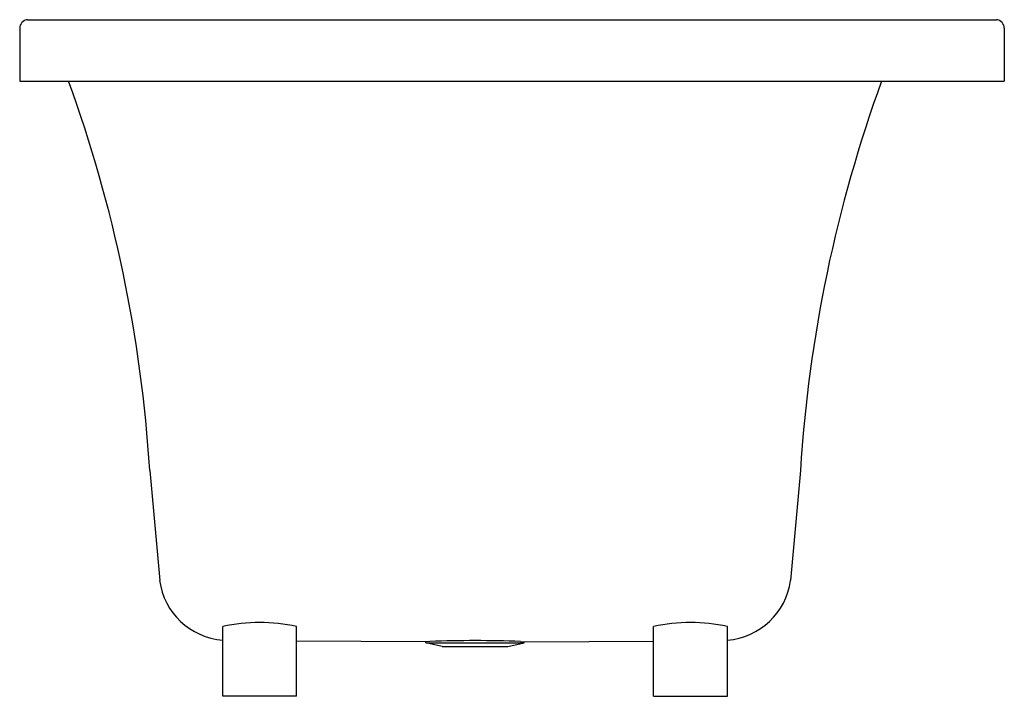
# Model space of a CAD drawing. Units: inches. Extents: x 5193.3 to 5224.8, y 495.3 to 516.9.
import ezdxf

# ---------------------------------------------------------------- set-up
doc = ezdxf.new("R2010")
doc.units = ezdxf.units.IN
doc.header["$LTSCALE"] = 0.64311
doc.header["$MEASUREMENT"] = 0
doc.layers.get('0').update_dxf_attribs({"color": 255, "linetype": 'CONTINUOUS'})
doc.layers.get('Defpoints').update_dxf_attribs({"linetype": 'CONTINUOUS'})
doc.styles.get("Standard").update_dxf_attribs({"font": 'txt', "width": 0.8})

msp = doc.modelspace()

# ---------------------------------------------------------------- linework, layer by layer
for p, q in [((5193.516, 516.908), (5224.503, 516.908)), ((5193.261, 516.632), (5193.261, 514.946)), ((5224.757, 516.632), (5224.757, 514.946)), ((5193.261, 514.946), (5224.757, 514.946)), ((5197.421, 502.489), (5197.739, 498.968)), ((5218.235, 502.489), (5217.917, 498.968)), ((5199.757, 495.261), (5199.757, 497.498)), ((5202.119, 495.261), (5202.119, 497.498)), ((5213.537, 495.261), (5213.537, 497.498)), ((5215.899, 495.261), (5215.899, 497.498)), ((5206.253, 497.005), (5202.119, 497.029)), ((5206.379, 497.014), (5206.253, 497.005)), ((5209.277, 497.014), (5209.403, 497.005)), ((5209.403, 497.005), (5213.537, 497.029)), ((5206.253, 496.967), (5206.253, 497.005)), ((5206.78, 496.855), (5206.253, 496.967)), ((5206.253, 496.967), (5209.403, 496.967)), ((5206.78, 496.855), (5208.877, 496.855)), ((5208.877, 496.855), (5209.403, 496.967)), ((5209.403, 496.967), (5209.403, 497.005)), ((5202.119, 495.261), (5199.757, 495.261)), ((5213.537, 495.261), (5215.899, 495.261))]:
    msp.add_line(p, q)
for centre, radius, start, end in [((5193.538, 516.632), 0.277, 94.7044, 179.8655), ((5224.48, 516.632), 0.277, 0.1345, 85.2956), ((5152.928, 499.71), 44.58, 3.5732, 19.9845), ((5262.728, 499.71), 44.58, 160.0155, 176.4268), ((5199.924, 499.259), 2.205, 187.5742, 265.6499), ((5215.732, 499.259), 2.205, 274.3501, 352.4258), ((5200.937, 491.878), 5.743, 78.1215, 101.859), ((5214.719, 491.878), 5.743, 78.141, 101.8785), ((5207.828, 459.649), 37.393, 87.779, 92.221)]:
    msp.add_arc(centre, radius, start, end)

# ---------------------------------------------------------------- texts
at = {"layer": 'Defpoints'}
for tag, p, s in [('MODELNUMBER', (5209.009, 514.949), 'K-1704X-1P'), ('TRADENAME', (5209.009, 514.948), 'EVOK'), ('PRODUCT', (5209.009, 514.946), 'BATH')]:
    msp.add_attdef(tag, p, s, height=0.001, dxfattribs=at)

doc.saveas('drawing.dxf')
